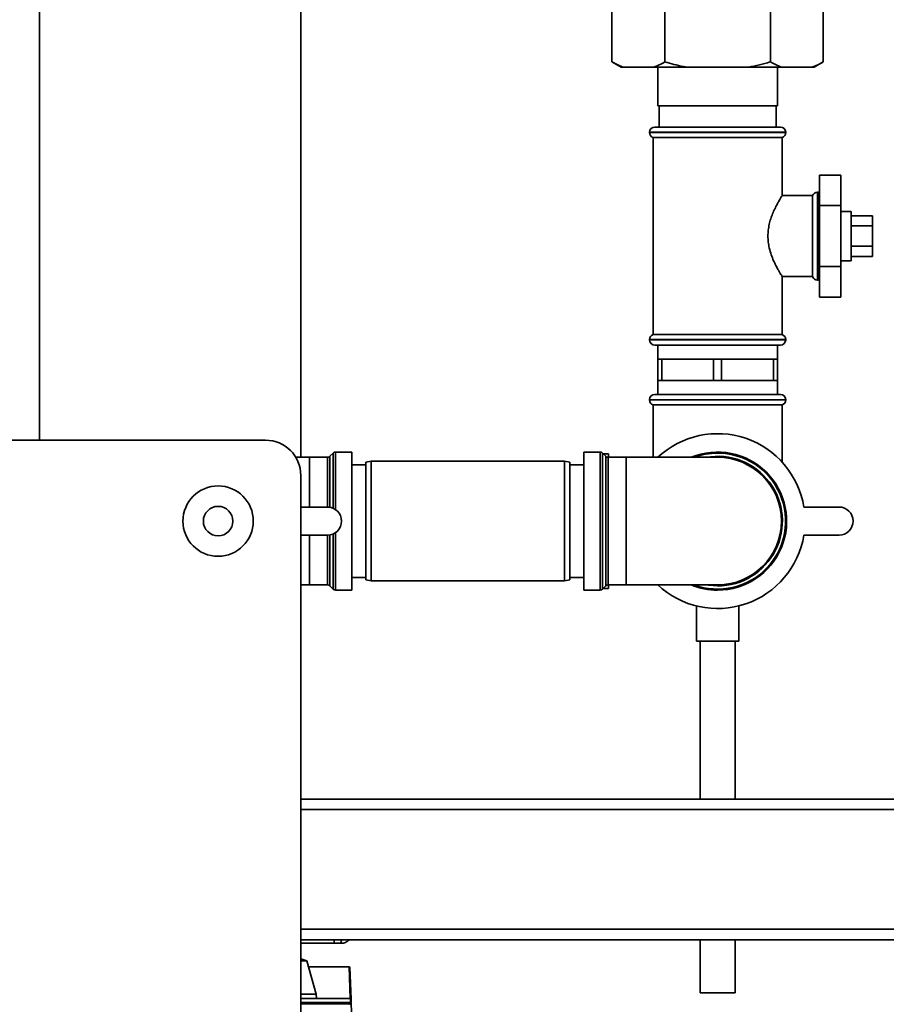
# Paper-space layout 'Blatt1' of a CAD drawing. Units: millimetres. Extents: x 0 to 5940, y 0 to 4200.
# Drawn here: x 3315 to 3562, y 2373 to 2653 of the extents above; entities that cross this region are included whole.
import ezdxf

# ---------------------------------------------------------------- set-up
doc = ezdxf.new("R2010")
doc.units = ezdxf.units.MM
doc.header["$LTSCALE"] = 10
doc.layers.add('1', color=7, linetype='Continuous')
doc.styles.add('SLDTEXTSTYLE0', font='TXT', dxfattribs={"width": 0.605})
doc.dimstyles.new('SLDDIMSTYLE0', dxfattribs={"dimtxt": 35, "dimasz": 25, "dimexe": 0, "dimexo": 0.0625, "dimgap": 8.75, "dimtad": 1, "dimdec": 1, "dimrnd": 1e-09, "dimzin": 4, "dimdsep": 46, "dimtxsty": 'SLDTEXTSTYLE0', "dimsah": 1, "dimcen": 0.09, "dimadec": 0, "dimazin": 1, "dimtfac": 1, "dimtdec": 1, "dimtofl": 0, "dimtmove": 0, "dimatfit": 3, "dimfxl": 1, "dimfrac": 2, "dimtolj": 1, "dimtzin": 12, "dimarcsym": 0})
doc.dimstyles.new('SLDDIMSTYLE1', dxfattribs={"dimtxt": 35, "dimasz": 25, "dimexe": 0, "dimexo": 0.0625, "dimgap": 8.75, "dimtad": 1, "dimdec": 1, "dimrnd": 1e-09, "dimzin": 12, "dimdsep": 46, "dimtxsty": 'SLDTEXTSTYLE0', "dimsah": 1, "dimcen": 0.09, "dimadec": 0, "dimazin": 3, "dimtfac": 1, "dimtdec": 1, "dimtofl": 0, "dimtmove": 0, "dimatfit": 3, "dimfxl": 1, "dimfrac": 2, "dimtolj": 1, "dimtzin": 12, "dimarcsym": 0})

# ---------------------------------------------------------------- blocks, each defined once
blk = doc.blocks.new('_D_2')
at = {"layer": '1'}
for p, q in [((3701.81, 3514.6), (2934.78, 3514.6)), ((2944.78, 3514.6), (2944.78, 1701.22)), ((3504.73, 1701.22), (2934.78, 1701.22))]:
    blk.add_line(p, q, dxfattribs=at)
for points in [[(2944.78, 3514.6), (2940.78, 3489.6), (2948.78, 3489.6)], [(2944.78, 1701.22), (2948.78, 1726.22), (2940.78, 1726.22)]]:
    blk.add_solid(points, dxfattribs=at)
at = {"layer": '1', "insert": (2899.66, 2515.67), "char_height": 35, "attachment_point": 1, "rotation": 90, "style": 'SLDTEXTSTYLE0'}
blk.add_mtext('ca. 1850', dxfattribs=at)
blk = doc.blocks.new('_D_3')
at = {"layer": '1'}
for p, q in [((3127.73, 3301.22), (3004.73, 3301.22)), ((3014.73, 1701.22), (3014.73, 3301.22)), ((3504.73, 1701.22), (3004.73, 1701.22))]:
    blk.add_line(p, q, dxfattribs=at)
for points in [[(3014.73, 3301.22), (3010.73, 3276.22), (3018.73, 3276.22)], [(3014.73, 1701.22), (3018.73, 1726.22), (3010.73, 1726.22)]]:
    blk.add_solid(points, dxfattribs=at)
at = {"layer": '1', "insert": (2969.61, 2447.75), "char_height": 35, "attachment_point": 1, "rotation": 90, "style": 'SLDTEXTSTYLE0'}
blk.add_mtext('1600', dxfattribs=at)

psp = doc.layouts.new('Blatt1')

# ---------------------------------------------------------------- linework, layer by layer
at = {"color": 7, "linetype": 'Continuous', "lineweight": 35}
for p, q in [((3395.23, 2528.35), (3395.23, 2865.22)), ((3320.93, 2533.22), (3320.93, 2771.22)), ((3483.7, 2640.72), (3483.7, 2656.72)), ((3498.72, 2640.72), (3498.72, 2656.72)), ((3528.74, 2640.72), (3528.74, 2656.72)), ((3543.75, 2640.72), (3543.75, 2656.72)), ((3483.7, 2640.72), (3486.3, 2639.22)), ((3486.85, 2639.22), (3486.3, 2639.22)), ((3495.57, 2639.22), (3486.85, 2639.22)), ((3505, 2639.22), (3495.57, 2639.22)), ((3496.73, 2639.22), (3496.73, 2628.22)), ((3522.45, 2639.22), (3505, 2639.22)), ((3531.88, 2639.22), (3522.45, 2639.22)), ((3530.73, 2628.22), (3530.73, 2639.22)), ((3540.6, 2639.22), (3531.88, 2639.22)), ((3541.15, 2639.22), (3540.6, 2639.22)), ((3541.15, 2639.22), (3543.75, 2640.72)), ((3496.73, 2628.22), (3530.73, 2628.22)), ((3497.1, 2628.22), (3497.1, 2622.22)), ((3530.35, 2622.22), (3530.35, 2628.22)), ((3495.88, 2622.22), (3531.58, 2622.22)), ((3494.38, 2620.72), (3494.38, 2620.64)), ((3533.08, 2620.72), (3494.38, 2620.72)), ((3494.38, 2620.64), (3533.08, 2620.64)), ((3533.08, 2620.64), (3533.08, 2620.72)), ((3495.38, 2619.22), (3495.38, 2563.22)), ((3495.38, 2619.22), (3513.73, 2619.22)), ((3513.73, 2619.22), (3532.08, 2619.22)), ((3532.08, 2602.7), (3532.08, 2619.22)), ((3542.73, 2608.54), (3548.73, 2608.54)), ((3542.73, 2608.54), (3542.73, 2599.88)), ((3548.73, 2599.88), (3548.73, 2608.54)), ((3540.73, 2602.72), (3532.06, 2602.72)), ((3540.73, 2602.72), (3540.73, 2591.22)), ((3542.23, 2603.72), (3542.14, 2603.72)), ((3542.14, 2603.72), (3542.14, 2578.72)), ((3542.23, 2591.22), (3542.23, 2603.72)), ((3542.73, 2599.88), (3548.73, 2599.88)), ((3542.73, 2599.88), (3542.73, 2582.56)), ((3548.73, 2582.56), (3548.73, 2599.88)), ((3551.73, 2598.22), (3548.73, 2598.22)), ((3551.73, 2598.22), (3551.73, 2591.22)), ((3551.73, 2597), (3557.73, 2597)), ((3557.73, 2594.11), (3557.73, 2597)), ((3551.73, 2594.11), (3557.73, 2594.11)), ((3557.73, 2588.34), (3557.73, 2594.11)), ((3540.73, 2591.22), (3540.73, 2579.72)), ((3542.23, 2578.72), (3542.23, 2591.22)), ((3551.73, 2591.22), (3551.73, 2584.22)), ((3551.73, 2588.34), (3557.73, 2588.34)), ((3557.73, 2585.45), (3557.73, 2588.34)), ((3548.73, 2584.22), (3551.73, 2584.22)), ((3551.73, 2585.45), (3557.73, 2585.45)), ((3542.73, 2582.56), (3548.73, 2582.56)), ((3542.73, 2582.56), (3542.73, 2573.9)), ((3548.73, 2573.9), (3548.73, 2582.56)), ((3532.06, 2579.72), (3540.73, 2579.72)), ((3532.08, 2563.22), (3532.08, 2579.75)), ((3542.14, 2578.72), (3542.23, 2578.72)), ((3542.73, 2573.9), (3548.73, 2573.9)), ((3494.38, 2561.81), (3494.38, 2561.72)), ((3513.73, 2561.81), (3494.38, 2561.81)), ((3494.38, 2561.72), (3533.08, 2561.72)), ((3532.08, 2563.22), (3495.38, 2563.22)), ((3533.08, 2561.81), (3513.73, 2561.81)), ((3533.08, 2561.72), (3533.08, 2561.81)), ((3531.58, 2560.22), (3495.88, 2560.22)), ((3496.73, 2560.22), (3496.73, 2556.22)), ((3530.73, 2556.22), (3530.73, 2560.22)), ((3496.73, 2556.22), (3496.73, 2550.22)), ((3497.88, 2556.22), (3496.73, 2556.22)), ((3497.88, 2550.22), (3497.88, 2556.22)), ((3497.88, 2556.22), (3505.23, 2556.22)), ((3505.23, 2556.22), (3512.58, 2556.22)), ((3512.58, 2556.22), (3512.58, 2550.22)), ((3514.88, 2556.22), (3512.58, 2556.22)), ((3514.88, 2550.22), (3514.88, 2556.22)), ((3514.88, 2556.22), (3522.23, 2556.22)), ((3522.23, 2556.22), (3529.58, 2556.22)), ((3529.58, 2556.22), (3529.58, 2550.22)), ((3530.73, 2556.22), (3529.58, 2556.22)), ((3530.73, 2550.22), (3530.73, 2556.22)), ((3496.73, 2550.22), (3496.73, 2546.22)), ((3497.88, 2550.22), (3496.73, 2550.22)), ((3505.23, 2550.22), (3497.88, 2550.22)), ((3512.58, 2550.22), (3505.23, 2550.22)), ((3514.88, 2550.22), (3512.58, 2550.22)), ((3522.23, 2550.22), (3514.88, 2550.22)), ((3529.58, 2550.22), (3522.23, 2550.22)), ((3530.73, 2550.22), (3529.58, 2550.22)), ((3530.73, 2546.22), (3530.73, 2550.22)), ((3494.38, 2544.72), (3494.38, 2544.64)), ((3533.08, 2544.72), (3494.38, 2544.72)), ((3494.38, 2544.64), (3533.08, 2544.64)), ((3495.88, 2546.22), (3531.58, 2546.22)), ((3533.08, 2544.64), (3533.08, 2544.72)), ((3495.38, 2543.22), (3495.38, 2528.35)), ((3495.38, 2543.22), (3532.08, 2543.22)), ((3532.08, 2526.98), (3532.08, 2543.22)), ((3286.23, 2533.22), (3385.23, 2533.22)), ((3409.73, 2529.85), (3405.14, 2529.85)), ((3405.14, 2529.85), (3405.14, 2513.47)), ((3409.73, 2529.85), (3409.73, 2490.6)), ((3480.31, 2529.85), (3475.73, 2529.85)), ((3475.73, 2529.85), (3475.73, 2510.22)), ((3480.31, 2490.6), (3480.31, 2529.85)), ((3397.73, 2528.35), (3393.81, 2528.35)), ((3402.81, 2528.35), (3397.73, 2528.35)), ((3397.73, 2528.35), (3397.73, 2514.22)), ((3402.81, 2514.22), (3402.81, 2528.35)), ((3404.43, 2529.56), (3403.52, 2528.64)), ((3403.52, 2528.64), (3403.52, 2514.16)), ((3404.43, 2513.87), (3404.43, 2529.56)), ((3415.23, 2527.22), (3413.73, 2526.96)), ((3413.73, 2493.49), (3413.73, 2526.96)), ((3470.23, 2527.22), (3415.23, 2527.22)), ((3415.23, 2527.22), (3415.23, 2493.22)), ((3471.73, 2526.96), (3470.23, 2527.22)), ((3470.23, 2493.22), (3470.23, 2527.22)), ((3471.73, 2526.96), (3471.73, 2493.49)), ((3481.93, 2528.64), (3481.02, 2529.56)), ((3481.02, 2529.56), (3481.02, 2510.22)), ((3482.73, 2529.37), (3481.2, 2529.37)), ((3481.93, 2491.81), (3481.93, 2528.64)), ((3487.73, 2528.35), (3482.64, 2528.35)), ((3482.64, 2528.35), (3482.64, 2510.22)), ((3482.73, 2529.37), (3482.73, 2528.35)), ((3495.38, 2528.37), (3482.73, 2528.37)), ((3513.73, 2528.35), (3487.73, 2528.35)), ((3487.73, 2528.35), (3487.73, 2492.1)), ((3413.73, 2526.22), (3409.73, 2526.22)), ((3475.73, 2526.22), (3471.73, 2526.22)), ((3395.23, 2523.22), (3395.23, 2018.22)), ((3395.23, 2514.22), (3402.8, 2514.22)), ((3538.25, 2514.22), (3548.25, 2514.22)), ((3475.73, 2510.22), (3475.73, 2490.6)), ((3481.02, 2510.22), (3481.02, 2490.89)), ((3482.64, 2510.22), (3482.64, 2492.1)), ((3402.8, 2506.22), (3395.23, 2506.22)), ((3397.73, 2506.22), (3397.73, 2492.1)), ((3402.81, 2492.1), (3402.81, 2506.22)), ((3403.52, 2506.29), (3403.52, 2491.81)), ((3404.43, 2490.89), (3404.43, 2506.57)), ((3405.14, 2506.98), (3405.14, 2490.6)), ((3548.25, 2506.22), (3538.25, 2506.22)), ((3409.73, 2494.22), (3413.73, 2494.22)), ((3413.73, 2493.49), (3415.23, 2493.22)), ((3470.23, 2493.22), (3471.73, 2493.49)), ((3471.73, 2494.22), (3475.73, 2494.22)), ((3395.23, 2492.1), (3397.73, 2492.1)), ((3397.73, 2492.1), (3402.81, 2492.1)), ((3403.52, 2491.81), (3404.43, 2490.89)), ((3405.14, 2490.6), (3409.73, 2490.6)), ((3415.23, 2493.22), (3470.23, 2493.22)), ((3475.73, 2490.6), (3480.31, 2490.6)), ((3481.02, 2490.89), (3481.93, 2491.81)), ((3481.2, 2491.07), (3482.73, 2491.07)), ((3482.64, 2492.1), (3487.73, 2492.1)), ((3482.73, 2492.1), (3482.73, 2491.07)), ((3482.73, 2492.07), (3496.75, 2492.07)), ((3487.73, 2492.1), (3513.73, 2492.1)), ((3507.73, 2486.11), (3507.73, 2476.11)), ((3519.73, 2476.11), (3519.73, 2486.11)), ((3519.73, 2476.11), (3507.73, 2476.11)), ((3508.73, 2476.11), (3508.73, 2431.22)), ((3518.73, 2431.22), (3518.73, 2476.11)), ((3625.73, 2431.22), (3395.23, 2431.22)), ((3625.73, 2428.22), (3395.23, 2428.22)), ((3625.73, 2394.22), (3395.23, 2394.22)), ((3625.73, 2391.22), (3395.23, 2391.22)), ((3404.73, 2390.22), (3395.23, 2390.22)), ((3404.73, 2390.22), (3404.73, 2391.22)), ((3406.73, 2390.22), (3404.73, 2390.22)), ((3406.73, 2390.22), (3406.73, 2391.22)), ((3508.73, 2391.22), (3508.73, 2376.11)), ((3518.73, 2376.11), (3518.73, 2391.22)), ((3396.91, 2385.24), (3395.23, 2385.82)), ((3396.91, 2385.24), (3395.23, 2385.24)), ((3399.64, 2375.73), (3396.91, 2385.24)), ((3397.4, 2383.52), (3409.01, 2383.52)), ((3409.32, 2374.52), (3409.01, 2383.52)), ((3409.01, 2383.52), (3409.01, 2383.52)), ((3409.21, 2383.33), (3409.52, 2374.33)), ((3518.73, 2376.11), (3508.73, 2376.11)), ((3399.64, 2375.73), (3395.23, 2375.73)), ((3409.32, 2374.52), (3395.23, 2374.52)), ((3395.23, 2373.38), (3409.38, 2373.38)), ((3395.23, 2373.03), (3409.18, 2373.03)), ((3399.66, 2374.52), (3399.64, 2375.73)), ((3409.33, 2374.52), (3409.32, 2374.52)), ((3409.38, 2373.38), (3409.33, 2374.52)), ((3409.56, 2373.21), (3409.57, 2373.07)), ((3409.57, 2373.07), (3410.59, 2343.86))]:
    psp.add_line(p, q, dxfattribs=at)
at = {"color": 7, "linetype": 'Continuous', "lineweight": 35, "flags": 128}
for points in [[(3542.73, 2603.64), (3542.52, 2603.69), (3542.23, 2603.72)], [(3542.23, 2578.72), (3542.52, 2578.75), (3542.73, 2578.81)], [(3513.73, 2491.81), (3511.16, 2491.98), (3510.46, 2492.1)]]:
    psp.add_lwpolyline(points, dxfattribs=at)
at = {"color": 7, "linetype": 'Continuous', "lineweight": 35}
for radius in [10, 4.19]:
    psp.add_circle((3371.73, 2510.22), radius, dxfattribs=at)
for centre, radius, start, end in [((3495.88, 2620.72), 1.5, 90, 180), ((3531.58, 2620.72), 1.5, 0, 90), ((3495.88, 2620.64), 1.5, 180, 250.5288), ((3531.58, 2620.64), 1.5, 289.4712, 0), ((3542.14, 2602.22), 1.5, 90, 160.5288), ((3542.14, 2580.22), 1.5, 199.4712, 270), ((3495.88, 2561.81), 1.5, 109.4712, 180), ((3495.88, 2561.72), 1.5, 180, 270), ((3531.58, 2561.72), 1.5, 270, 0), ((3531.58, 2561.81), 1.5, 0, 70.5288), ((3495.88, 2544.72), 1.5, 90, 180), ((3495.88, 2544.64), 1.5, 180, 250.5288), ((3531.58, 2544.72), 1.5, 360, 90), ((3531.58, 2544.64), 1.5, 289.4712, 0), ((3385.23, 2523.22), 10, 0, 90), ((3513.73, 2510.22), 24.85, 9.263, 133.1659), ((3405.14, 2528.85), 1, 90, 135), ((3480.31, 2528.85), 1, 45, 90), ((3513.73, 2510.22), 19.63, 270, 112.5468), ((3402.81, 2529.35), 1, 270, 315), ((3482.64, 2529.35), 1, 225, 270), ((3513.73, 2510.22), 19.33, 90, 110.3543), ((3513.73, 2510.22), 19.33, 249.6457, 90), ((3513.73, 2510.22), 18.42, 270, 100.2317), ((3513.73, 2510.22), 18.13, 270, 90), ((3402.8, 2510.22), 4, 270, 90), ((3548.25, 2510.22), 4, 270, 90), ((3513.73, 2510.22), 24.85, 226.8341, 350.737), ((3402.81, 2491.1), 1, 45, 90), ((3405.14, 2491.6), 1, 225, 270), ((3480.31, 2491.6), 1, 270, 315), ((3482.64, 2491.1), 1, 90, 135), ((3513.73, 2510.22), 19.63, 247.4532, 270), ((3406.73, 2393.22), 3, 270, 318.1897), ((3408.63, 2372.9), 0.566, 359.5208, 14.1521), ((3393.12, 2372.22), 16.3, 3.5242, 4.0551), ((3409.38, 2373.19), 0.186, 4.7909, 87.102), ((3409.39, 2373.05), 0.179, 6.4973, 87.8955)]:
    psp.add_arc(centre, radius, start, end, dxfattribs=at)
for points, knots in [([(3483.7, 2640.72), (3483.94, 2640.59), (3484.41, 2640.32), (3485.17, 2639.94), (3485.98, 2639.56), (3486.56, 2639.33), (3486.85, 2639.22)], [0, 0, 0, 0, 0.2275938, 0.4552808, 0.7275277, 1, 1, 1, 1]), ([(3495.57, 2639.22), (3496.1, 2639.43), (3497.16, 2639.86), (3498.2, 2640.43), (3498.72, 2640.72)], [0, 0, 0, 0, 0.499347, 1, 1, 1, 1]), ([(3498.72, 2640.72), (3499.59, 2640.48), (3501.33, 2640), (3503.43, 2639.52), (3504.66, 2639.29), (3505, 2639.22)], [0, 0, 0, 0, 0.419256, 0.839169, 1, 1, 1, 1]), ([(3522.45, 2639.22), (3522.98, 2639.32), (3524.04, 2639.53), (3525.61, 2639.89), (3527.18, 2640.28), (3528.22, 2640.58), (3528.74, 2640.72)], [0, 0, 0, 0, 0.249584, 0.499353, 0.74961, 1, 1, 1, 1]), ([(3528.74, 2640.72), (3529.21, 2640.46), (3530.25, 2639.88), (3531.31, 2639.45), (3531.88, 2639.22)], [0, 0, 0, 0, 0.455294, 1, 1, 1, 1]), ([(3540.6, 2639.22), (3541.13, 2639.43), (3542.19, 2639.86), (3543.23, 2640.43), (3543.75, 2640.72)], [0, 0, 0, 0, 0.499347, 1, 1, 1, 1]), ([(3528.03, 2591.22), (3528.05, 2591.79), (3528.09, 2592.93), (3528.39, 2594.58), (3528.82, 2596.13), (3529.37, 2597.61), (3529.99, 2599), (3530.65, 2600.3), (3531.28, 2601.41), (3531.75, 2602.2), (3532.04, 2602.66), (3532.05, 2602.69), (3532.06, 2602.7)], [0, 0, 0, 0, 0.090664, 0.184496, 0.275042, 0.367658, 0.470468, 0.575638, 0.690224, 0.808879, 0.911499, 1, 1, 1, 1]), ([(3532.06, 2579.75), (3532.07, 2579.74), (3532.1, 2579.69), (3531.98, 2579.87), (3531.74, 2580.26), (3531.36, 2580.9), (3530.87, 2581.76), (3530.28, 2582.86), (3529.62, 2584.24), (3528.95, 2585.9), (3528.42, 2587.69), (3528.09, 2589.49), (3528.05, 2590.64), (3528.03, 2591.22)], [0, 0, 0, 0, 0.01809, 0.107228, 0.198959, 0.288581, 0.380276, 0.481184, 0.584389, 0.698008, 0.815317, 0.906149, 1, 1, 1, 1]), ([(3409.01, 2383.52), (3409.03, 2383.52), (3409.08, 2383.52), (3409.15, 2383.47), (3409.2, 2383.41), (3409.2, 2383.36), (3409.21, 2383.33)], [0, 0, 0, 0, 0.234292, 0.486894, 0.753201, 1, 1, 1, 1]), ([(3409.18, 2373.03), (3409.2, 2373.03), (3409.23, 2373.04), (3409.28, 2373.05), (3409.32, 2373.07), (3409.36, 2373.11), (3409.39, 2373.16), (3409.39, 2373.21), (3409.39, 2373.23)], [0, 0, 0, 0, 0.117548, 0.235591, 0.361486, 0.501359, 0.74329, 1, 1, 1, 1]), ([(3409.57, 2373.07), (3409.56, 2373.05), (3409.55, 2373.01), (3409.48, 2372.95), (3409.39, 2372.91), (3409.29, 2372.89), (3409.23, 2372.89), (3409.2, 2372.89)], [0, 0, 0, 0, 0.236125, 0.482365, 0.732951, 0.862996, 1, 1, 1, 1]), ([(3409.33, 2374.52), (3409.35, 2374.52), (3409.4, 2374.51), (3409.46, 2374.47), (3409.51, 2374.41), (3409.52, 2374.36), (3409.52, 2374.33)], [0, 0, 0, 0, 0.229876, 0.475161, 0.747603, 1, 1, 1, 1]), ([(3409.52, 2374.33), (3409.53, 2374.17), (3409.54, 2373.94), (3409.55, 2373.53), (3409.55, 2373.43)], [0, 0, 0, 0, 0.742285, 1, 1, 1, 1])]:
    psp.add_open_spline(points, degree=3, knots=knots, dxfattribs=at)

# ---------------------------------------------------------------- dimensions: what is measured, and where the dimension line sits
at = {"layer": '1'}
for base, p1, p2, dimstyle, picture, middle in [((2944.78, 1701.22), (3711.81, 3514.6), (3514.73, 1701.22), 'SLDDIMSTYLE0', '_D_2', (2944.78, 2607.91)), ((3014.73, 3301.22), (3514.73, 1701.22), (3137.73, 3301.22), 'SLDDIMSTYLE1', '_D_3', (3014.73, 2501.22))]:
    dim = psp.add_linear_dim(base=base, p1=p1, p2=p2, angle=90, dimstyle=dimstyle, dxfattribs=at)
    dim.commit()
    dim.dimension.update_dxf_attribs({"geometry": picture, "text_midpoint": middle, "dimtype": 160})

doc.saveas('drawing.dxf')
